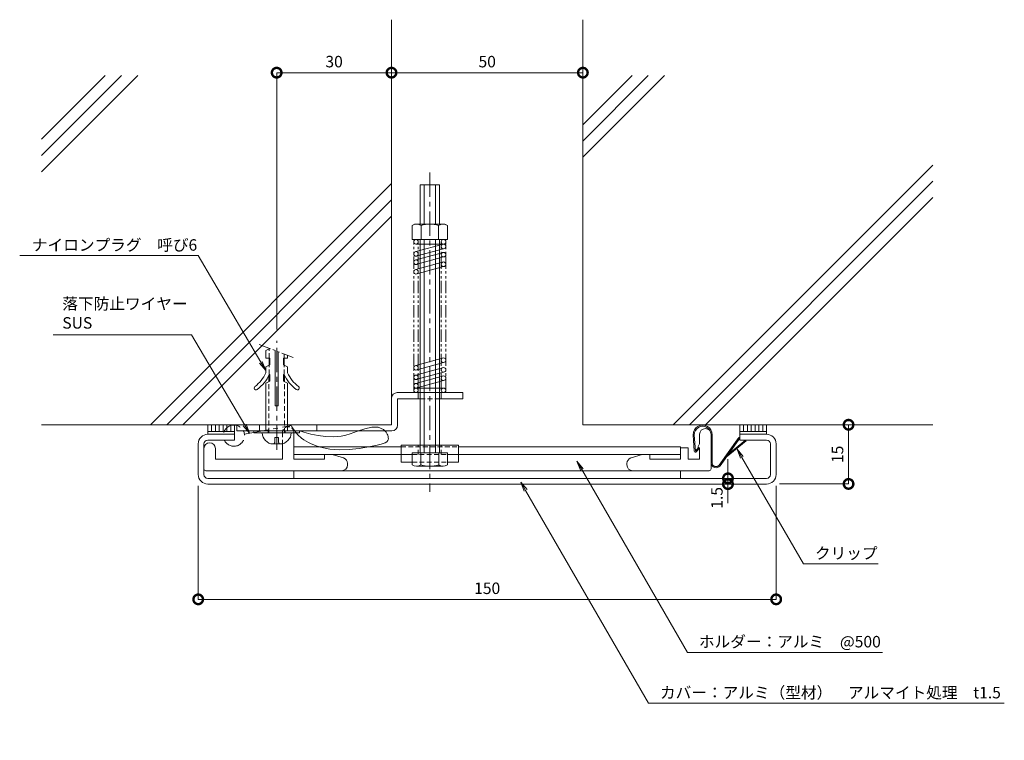
# Model space of a CAD drawing. Units: millimetres. Extents: x 4 to 261, y 540 to 728.
import ezdxf
from ezdxf import colors
from ezdxf.entities.mleader import LeaderData, LeaderLine
from ezdxf.math import Vec2, Vec3

# ---------------------------------------------------------------- set-up
doc = ezdxf.new("R2010")
doc.units = ezdxf.units.MM
doc.header["$LTSCALE"] = 0.2
doc.header["$PDMODE"] = 67
for name, pattern in [('CENTER', [50.8, 31.75, -6.35, 6.35, -6.35]), ('HIDDEN', [9.525, 6.35, -3.175]), ('PHANTOM2', [31.75, 15.875, -3.175, 3.175, -3.175, 3.175, -3.175])]:
    doc.linetypes.add(name, pattern=pattern)
for name, color, linetype, lineweight in [('(KE)ねじ・ボルトナット・アンカーボルト', 2, 'Continuous', 13), ('(KE)ゴム・クッション', 4, 'Continuous', 13), ('(KE)スプリング・クリップ', 4, 'Continuous', 13), ('(KE)ホルダー', 2, 'Continuous', 13), ('(KE)寸法', 7, 'Continuous', 9), ('(KE)文字', 7, 'Continuous', 13), ('(KE)本体(パネル・カバー・ジョイントPL)', 3, 'Continuous', 13), ('(KE)落下防止ワイヤー', 7, 'Continuous', 13), ('(KE)躯体', 6, 'Continuous', 13)]:
    doc.layers.add(name, color=color, linetype=linetype, lineweight=lineweight)
doc.styles.add('(K)文字_異尺度_H3.0-1.0', font='txt', dxfattribs={"height": 3})
doc.dimstyles.new('kaneso異尺度対応_H3.0(S5.0)', dxfattribs={"dimscale": 6, "dimtxt": 3, "dimasz": 5, "dimexe": 0, "dimexo": 3, "dimgap": 1, "dimtad": 1, "dimdec": 1, "dimdsep": 46, "dimtxsty": '(K)文字_異尺度_H3.0-1.0', "dimblk": 'DOTSMALL', "dimcen": 0, "dimclrt": 2, "dimadec": 0, "dimazin": 0, "dimtfac": 1, "dimtdec": 1, "dimtmove": 1, "dimatfit": 3, "dimldrblk": 'DOTSMALL', "dimfxl": 1, "dimtfill": 1, "dimlwd": 9, "dimlwe": 9, "dimarcsym": 0})

# ---------------------------------------------------------------- blocks, each defined once
blk = doc.blocks.new('_DotSmall')
at = {"color": 0, "linetype": 'ByBlock', "const_width": 0.5}
blk.add_lwpolyline([(-0.0625, 0, 1), (0.0625, 0, 1)], format="xyb", close=True, dxfattribs=at)
blk = doc.blocks.new('*D9')
at = {"layer": '(KE)寸法', "color": 0, "lineweight": 9, "transparency": 16777216}
for p, q in [((50.48, 605.94), (50.48, 576.33)), ((201.48, 605.94), (201.48, 576.33)), ((50.48, 576.33), (201.48, 576.33))]:
    blk.add_line(p, q, dxfattribs=at)
at = {"layer": 'Defpoints', "color": 0, "transparency": 16777216}
for p in [(50.48, 608.94), (201.48, 608.94), (201.48, 576.33)]:
    blk.add_point(p, dxfattribs=at)
at = {"layer": '(KE)寸法', "color": 0, "lineweight": 9, "transparency": 16777216, "xscale": 5, "yscale": 5, "zscale": 5, "rotation": 180}
blk.add_blockref('_DotSmall', (50.48, 576.33), dxfattribs=at)
at = {"layer": '(KE)寸法', "color": 0, "lineweight": 9, "transparency": 16777216, "xscale": 5, "yscale": 5, "zscale": 5}
blk.add_blockref('_DotSmall', (201.48, 576.33), dxfattribs=at)
at = {"layer": '(KE)寸法', "color": 2, "transparency": 16777216, "insert": (125.98, 578.83), "char_height": 3, "attachment_point": 5, "style": '(K)文字_異尺度_H3.0-1.0', "bg_fill": 3, "box_fill_scale": 1.1, "bg_fill_color": 256, "bg_fill_true_color": 13158600, "bg_fill_transparency": 0}
blk.add_mtext('150', dxfattribs=at)
blk = doc.blocks.new('*D10')
at = {"layer": '(KE)寸法', "color": 0, "lineweight": 9, "transparency": 16777216}
for p, q in [((201.98, 621.94), (220.4, 621.94)), ((220.4, 606.48), (220.4, 621.94)), ((202.39, 606.48), (220.4, 606.48))]:
    blk.add_line(p, q, dxfattribs=at)
at = {"layer": 'Defpoints', "color": 0, "transparency": 16777216}
for p in [(198.98, 621.94), (220.4, 621.94), (199.39, 606.48)]:
    blk.add_point(p, dxfattribs=at)
at = {"layer": '(KE)寸法', "color": 0, "lineweight": 9, "transparency": 16777216, "xscale": 5, "yscale": 5, "zscale": 5}
for p, rotation in [((220.4, 621.94), 90), ((220.4, 606.48), 270)]:
    blk.add_blockref('_DotSmall', p, dxfattribs=dict(at, rotation=rotation))
at = {"layer": '(KE)寸法', "color": 2, "transparency": 16777216, "insert": (217.9, 614.21), "char_height": 3, "attachment_point": 5, "rotation": 90, "style": '(K)文字_異尺度_H3.0-1.0', "bg_fill": 3, "box_fill_scale": 1.1, "bg_fill_color": 256, "bg_fill_true_color": 13158600, "bg_fill_transparency": 0}
blk.add_mtext('15', dxfattribs=at)
blk = doc.blocks.new('*D11')
at = {"layer": '(KE)寸法', "color": 0, "lineweight": 9, "transparency": 16777216}
for p, q in [((100.98, 687.93), (100.98, 713.92)), ((150.98, 713.92), (100.98, 713.92)), ((150.98, 704.94), (150.98, 713.92))]:
    blk.add_line(p, q, dxfattribs=at)
at = {"layer": 'Defpoints', "color": 0, "transparency": 16777216}
for p in [(100.98, 713.92), (150.98, 701.94), (100.98, 684.93)]:
    blk.add_point(p, dxfattribs=at)
at = {"layer": '(KE)寸法', "color": 0, "lineweight": 9, "transparency": 16777216, "xscale": 5, "yscale": 5, "zscale": 5, "rotation": 180}
blk.add_blockref('_DotSmall', (100.98, 713.92), dxfattribs=at)
at = {"layer": '(KE)寸法', "color": 0, "lineweight": 9, "transparency": 16777216, "xscale": 5, "yscale": 5, "zscale": 5}
blk.add_blockref('_DotSmall', (150.98, 713.92), dxfattribs=at)
at = {"layer": '(KE)寸法', "color": 2, "transparency": 16777216, "insert": (125.98, 716.42), "char_height": 3, "attachment_point": 5, "style": '(K)文字_異尺度_H3.0-1.0', "bg_fill": 3, "box_fill_scale": 1.1, "bg_fill_color": 256, "bg_fill_true_color": 13158600, "bg_fill_transparency": 0}
blk.add_mtext('50', dxfattribs=at)
blk = doc.blocks.new('*D12')
at = {"layer": '(KE)寸法', "color": 0, "lineweight": 9, "transparency": 16777216}
for p, q in [((70.98, 646.84), (70.98, 713.92)), ((100.98, 713.92), (70.98, 713.92)), ((100.98, 687.93), (100.98, 713.92))]:
    blk.add_line(p, q, dxfattribs=at)
at = {"layer": 'Defpoints', "color": 0, "transparency": 16777216}
for p in [(70.98, 713.92), (100.98, 684.93), (70.98, 643.84)]:
    blk.add_point(p, dxfattribs=at)
at = {"layer": '(KE)寸法', "color": 0, "lineweight": 9, "transparency": 16777216, "xscale": 5, "yscale": 5, "zscale": 5, "rotation": 180}
blk.add_blockref('_DotSmall', (70.98, 713.92), dxfattribs=at)
at = {"layer": '(KE)寸法', "color": 0, "lineweight": 9, "transparency": 16777216, "xscale": 5, "yscale": 5, "zscale": 5}
blk.add_blockref('_DotSmall', (100.98, 713.92), dxfattribs=at)
at = {"layer": '(KE)寸法', "color": 2, "transparency": 16777216, "insert": (85.98, 716.42), "char_height": 3, "attachment_point": 5, "style": '(K)文字_異尺度_H3.0-1.0', "bg_fill": 3, "box_fill_scale": 1.1, "bg_fill_color": 256, "bg_fill_true_color": 13158600, "bg_fill_transparency": 0}
blk.add_mtext('30', dxfattribs=at)
blk = doc.blocks.new('_Open')
at = {"color": 0, "linetype": 'ByBlock', "lineweight": -2}
for p, q in [((-1, 0.17), (0, 0)), ((-1, -0.17), (0, 0)), ((0, 0), (-1, 0))]:
    blk.add_line(p, q, dxfattribs=at)
blk = doc.blocks.new('*D13')
at = {"layer": '(KE)寸法', "color": 0, "lineweight": 9, "transparency": 16777216}
for p, q in [((188.89, 607.94), (188.89, 612.94)), ((195.99, 607.94), (188.89, 607.94)), ((188.89, 607.94), (188.89, 606.44)), ((195.98, 606.44), (188.89, 606.44)), ((188.89, 606.44), (188.89, 601.44))]:
    blk.add_line(p, q, dxfattribs=at)
at = {"layer": 'Defpoints', "color": 0, "transparency": 16777216}
for p in [(198.99, 607.94), (188.89, 606.44), (198.98, 606.44)]:
    blk.add_point(p, dxfattribs=at)
at = {"layer": '(KE)寸法', "color": 2, "transparency": 16777216, "insert": (186.39, 602.84), "char_height": 3, "attachment_point": 5, "rotation": 90, "style": '(K)文字_異尺度_H3.0-1.0', "bg_fill": 3, "box_fill_scale": 1.1, "bg_fill_color": 256, "bg_fill_true_color": 13158600, "bg_fill_transparency": 0}
blk.add_mtext('1.5', dxfattribs=at)
at = {"layer": '(KE)寸法', "color": 0, "lineweight": 9, "transparency": 16777216, "xscale": 5, "yscale": 5, "zscale": 5}
for p, rotation in [((188.89, 607.94), 270), ((188.89, 606.44), 90)]:
    blk.add_blockref('_DotSmall', p, dxfattribs=dict(at, rotation=rotation))

msp = doc.modelspace()

# ---------------------------------------------------------------- linework, layer by layer
at = {"layer": '(KE)ねじ・ボルトナット・アンカーボルト', "linetype": 'CENTER'}
for p, q in [((110.98, 687.83), (110.98, 604.43)), ((70.98, 615.4), (70.98, 643.84))]:
    msp.add_line(p, q, dxfattribs=at)
at = {"layer": '(KE)ねじ・ボルトナット・アンカーボルト'}
for p, q in [((108.48, 684.64), (113.48, 684.64)), ((108.48, 674.34), (108.48, 684.64)), ((109.48, 674.34), (109.48, 684.64)), ((112.49, 674.34), (112.49, 684.64)), ((113.48, 674.34), (113.48, 684.64)), ((107.03, 674.34), (106.38, 673.97)), ((107.03, 674.34), (114.93, 674.34)), ((114.93, 674.34), (115.58, 673.97)), ((106.38, 673.97), (106.38, 670.34)), ((108.69, 673.97), (108.69, 670.34)), ((113.28, 673.97), (113.28, 670.34)), ((115.58, 673.97), (115.58, 670.34)), ((106.38, 670.34), (115.58, 670.34)), ((108.48, 614.64), (108.48, 670.34)), ((109.48, 614.64), (109.48, 670.34)), ((112.49, 614.64), (112.49, 670.34)), ((113.48, 614.64), (113.48, 670.34)), ((69.23, 641.84), (68.13, 641.34)), ((68.13, 639.34), (68.13, 641.34)), ((70.58, 626.84), (70.58, 641.33)), ((71.38, 626.84), (71.38, 641.02)), ((69.23, 639.34), (68.13, 639.34)), ((69.03, 637.5), (69.03, 639.34)), ((69.23, 637.59), (69.23, 639.34)), ((72.73, 637.59), (72.73, 639.34)), ((72.73, 639.34), (73.83, 639.34)), ((72.93, 637.5), (72.93, 639.34)), ((73.83, 639.34), (73.83, 640.09)), ((69.23, 637.59), (68.13, 637.09)), ((68.13, 635.5), (68.13, 637.09)), ((72.73, 637.59), (73.83, 637.09)), ((73.83, 635.5), (73.83, 637.09)), ((69.23, 633.34), (68.13, 632.84)), ((68.93, 633.21), (68.93, 634.87)), ((69.23, 635.09), (69.03, 635.09)), ((69.23, 633.34), (69.23, 635.09)), ((72.73, 633.34), (72.73, 635.09)), ((72.73, 635.09), (72.93, 635.09)), ((72.73, 633.34), (73.83, 632.84)), ((73.03, 633.21), (73.03, 634.87)), ((68.13, 632.84), (68.13, 620.34)), ((73.83, 632.84), (73.83, 620.34)), ((70.58, 626.84), (71.38, 626.84)), ((64.98, 619.84), (64.98, 620.34)), ((68.73, 619.84), (68.73, 620.34)), ((73.23, 619.84), (73.23, 620.34)), ((76.98, 619.84), (76.98, 620.34)), ((64.98, 619.84), (76.98, 619.84)), ((70.08, 616.94), (71.88, 616.94)), ((106.38, 614.64), (115.58, 614.64)), ((106.38, 611.49), (106.38, 614.64)), ((108.66, 611.49), (108.66, 614.64)), ((113.31, 611.14), (113.31, 614.64)), ((115.58, 611.49), (115.58, 614.64)), ((107.52, 611.14), (114.45, 611.14))]:
    msp.add_line(p, q, dxfattribs=at)
at = {"layer": '(KE)ねじ・ボルトナット・アンカーボルト', "linetype": 'PHANTOM2'}
msp.add_line((66.39, 642.93), (75.82, 639.33), dxfattribs=at)
at = {"layer": '(KE)ねじ・ボルトナット・アンカーボルト', "linetype": 'HIDDEN'}
for p, q in [((69.03, 639.34), (69.03, 641.75)), ((72.93, 639.34), (72.93, 640.43)), ((69.03, 635.09), (69.03, 637.5)), ((72.93, 635.09), (72.93, 637.5)), ((68.93, 619.84), (68.93, 633.21)), ((73.03, 619.84), (73.03, 633.21)), ((71.48, 618.58), (70.49, 618.58)), ((70.49, 617.43), (70.49, 618.58)), ((71.48, 617.43), (71.48, 618.58)), ((72.48, 619.94), (72.48, 617.01))]:
    msp.add_line(p, q, dxfattribs=at)
at = {"layer": '(KE)ねじ・ボルトナット・アンカーボルト'}
for centre, radius, start, end in [((107.54, 672.38), 1.96, 53.9909, 126.0091), ((110.98, 667.17), 7.18, 71.3907, 108.6093), ((114.43, 672.38), 1.96, 53.9911, 126.0089), ((59.89, 639.13), 9, 307.0702, 336.2025), ((82.08, 639.13), 9, 203.7975, 232.9298), ((59.89, 639.13), 10, 307.0702, 336.2025), ((82.08, 639.13), 10, 203.7975, 232.9298), ((65.61, 631.55), 0.5, 127.0701, 307.0704), ((76.36, 631.55), 0.5, 232.9296, 52.9299), ((70.08, 619.84), 2.9, 180, 270), ((71.88, 619.84), 2.9, 270, 0), ((107.52, 613.18), 2.04, 236.0769, 303.9231), ((110.98, 619.14), 8, 253.076, 286.924), ((114.45, 613.18), 2.04, 236.0769, 303.9231)]:
    msp.add_arc(centre, radius, start, end, dxfattribs=at)
at = {"layer": '(KE)ねじ・ボルトナット・アンカーボルト', "linetype": 'HIDDEN'}
for centre, start, end in [((69.99, 617.43), 255.5855, 0), ((71.98, 617.43), 180, 284.4145)]:
    msp.add_arc(centre, 0.5, start, end, dxfattribs=at)
at = {"layer": '(KE)ゴム・クッション', "color": 2}
for p, q in [((52.98, 621.94), (52.98, 619.44)), ((52.98, 620.14), (59.98, 620.14)), ((53.98, 621.94), (53.98, 620.14)), ((54.98, 621.94), (54.98, 620.14)), ((55.98, 621.94), (55.98, 620.14)), ((56.98, 621.94), (56.98, 620.14)), ((57.98, 621.94), (57.98, 620.14)), ((58.98, 621.94), (58.98, 620.14)), ((59.98, 621.94), (59.98, 619.44)), ((191.98, 621.94), (191.98, 619.44)), ((198.98, 620.14), (191.98, 620.14)), ((192.99, 621.94), (192.99, 620.14)), ((193.98, 621.94), (193.98, 620.14)), ((194.99, 621.94), (194.99, 620.14)), ((195.98, 621.94), (195.98, 620.14)), ((196.99, 621.94), (196.99, 620.14)), ((197.98, 621.94), (197.98, 620.14)), ((198.98, 621.94), (198.98, 619.44)), ((198.98, 619.44), (191.98, 619.44))]:
    msp.add_line(p, q, dxfattribs=at)
at = {"layer": '(KE)スプリング・クリップ', "linetype": 'PHANTOM2'}
for p, q in [((106.78, 630.94), (106.78, 669.74)), ((107.98, 630.94), (107.98, 669.74)), ((113.98, 630.94), (113.98, 669.74)), ((115.18, 630.94), (115.18, 669.74))]:
    msp.add_line(p, q, dxfattribs=at)
at = {"layer": '(KE)スプリング・クリップ'}
for p, q in [((107.38, 670.34), (114.58, 670.34)), ((107.38, 669.14), (114.58, 669.14)), ((107.38, 667.17), (114.58, 669.14)), ((114.58, 667.94), (107.38, 665.97)), ((107.38, 665), (114.58, 666.97)), ((114.58, 665.77), (107.38, 663.8)), ((107.38, 662.49), (114.58, 664.46)), ((114.58, 663.26), (107.38, 661.29)), ((107.38, 637.42), (114.58, 639.4)), ((114.58, 638.2), (107.38, 636.22)), ((107.38, 634.92), (114.58, 636.89)), ((114.58, 635.69), (107.38, 633.72)), ((107.38, 632.74), (114.58, 634.72)), ((114.58, 633.52), (107.38, 631.54)), ((107.38, 631.54), (114.58, 631.54)), ((107.38, 630.34), (114.58, 630.34))]:
    msp.add_line(p, q, dxfattribs=at)
for centre in [(107.38, 669.74), (114.58, 669.74), (114.58, 668.54), (107.38, 666.57), (114.58, 666.37), (107.38, 664.4), (114.58, 663.86), (107.38, 661.89), (114.58, 638.8), (107.38, 636.82), (114.58, 636.29), (107.38, 634.32), (114.58, 634.12), (107.38, 632.14), (107.38, 630.94), (114.58, 630.94)]:
    msp.add_circle(centre, 0.6, dxfattribs=at)
at = {"layer": '(KE)ホルダー'}
for p, q in [((102.48, 630.34), (119.58, 630.34)), ((107.98, 630.34), (107.98, 628.74)), ((113.98, 630.34), (113.98, 628.74)), ((119.58, 630.34), (119.58, 628.74)), ((100.98, 628.84), (100.98, 621.94)), ((102.58, 621.84), (102.58, 628.74)), ((102.58, 628.74), (108.48, 628.74)), ((113.48, 628.74), (119.58, 628.74)), ((60.58, 621.94), (60.58, 620.34)), ((60.58, 621.94), (68.13, 621.94)), ((60.58, 620.34), (101.08, 620.34)), ((66.48, 620.34), (66.48, 621.94)), ((73.83, 621.94), (100.98, 621.94)), ((81.48, 620.34), (81.48, 621.94)), ((75.48, 619.94), (75.48, 612.94)), ((180.08, 615.06), (179.79, 619.32)), ((180.38, 615.08), (180.08, 619.34)), ((181.48, 619.44), (181.48, 616.94)), ((184.48, 610.44), (184.48, 619.44)), ((184.78, 612), (184.78, 619.34)), ((186.6, 611.42), (191.74, 618.62)), ((186.84, 611.24), (191.98, 618.44)), ((188.42, 613.46), (193.67, 617.71)), ((189.08, 614.37), (193.48, 617.94)), ((191.74, 618.62), (191.98, 618.44)), ((193.48, 617.94), (193.67, 617.71)), ((51.98, 615.74), (51.98, 610.44)), ((54.98, 615.74), (54.98, 612.94)), ((72.48, 617.01), (72.48, 612.94)), ((75.48, 616.14), (103.48, 616.14)), ((118.48, 616.64), (103.48, 616.64)), ((103.48, 616.64), (103.48, 612.14)), ((118.48, 612.14), (118.48, 616.64)), ((118.48, 616.14), (176.48, 616.14)), ((176.48, 616.14), (176.48, 612.94)), ((178.48, 615.94), (176.48, 615.94)), ((178.48, 615.94), (178.48, 612.94)), ((180.38, 615.08), (181.22, 616.04)), ((180.61, 614.88), (181.45, 615.84)), ((181.13, 616.23), (181.48, 616.94)), ((181.22, 616.04), (181.45, 615.84)), ((181.31, 615.94), (181.48, 615.94)), ((181.48, 615.94), (181.48, 612.94)), ((54.98, 612.94), (72.48, 612.94)), ((75.48, 614.14), (106.38, 614.14)), ((75.48, 612.94), (83.48, 612.94)), ((83.48, 614.14), (83.48, 612.94)), ((88.41, 613.26), (85.46, 614.14)), ((115.58, 614.14), (176.48, 614.14)), ((163.56, 613.26), (166.51, 614.14)), ((168.48, 614.14), (168.48, 612.94)), ((176.48, 612.94), (168.48, 612.94)), ((181.48, 612.94), (178.48, 612.94)), ((183.98, 609.94), (52.48, 609.94)), ((75.48, 609.94), (75.48, 607.94)), ((89.48, 611.44), (89.48, 611.83)), ((103.48, 612.14), (106.38, 612.14)), ((115.58, 612.14), (118.48, 612.14)), ((162.48, 611.44), (162.48, 611.83)), ((176.48, 609.94), (176.48, 607.94)), ((75.48, 607.94), (176.48, 607.94))]:
    msp.add_line(p, q, dxfattribs=at)
at = {"layer": '(KE)ホルダー', "linetype": 'HIDDEN'}
for p, q in [((108.48, 628.74), (113.48, 628.74)), ((103.48, 616.14), (118.48, 616.14)), ((107.98, 614.14), (107.98, 616.64)), ((113.98, 614.14), (113.98, 616.64)), ((106.38, 614.14), (115.58, 614.14)), ((106.38, 612.14), (115.58, 612.14))]:
    msp.add_line(p, q, dxfattribs=at)
at = {"layer": '(KE)ホルダー'}
for centre, radius, start, end in [((102.48, 628.84), 1.5, 90, 180), ((101.08, 621.84), 1.5, 270, 0), ((182.28, 619.34), 2.5, 0, 180.285), ((182.28, 619.34), 2.2, 0, 180.0607), ((182.98, 619.44), 1.5, 0, 180), ((53.48, 615.74), 1.5, 0, 180), ((180.38, 615.08), 0.3, 184, 319), ((181.31, 616.14), 0.2, 153.435, 270), ((87.98, 611.83), 1.5, 0, 73.393), ((163.98, 611.83), 1.5, 106.607, 180), ((52.48, 610.44), 0.5, 180, 270), ((87.98, 611.44), 1.5, 270, 0), ((163.98, 611.44), 1.5, 180, 270), ((183.98, 610.44), 0.5, 270, 0), ((185.78, 612), 1.3, 180, 324.4628), ((185.78, 612), 1, 180, 324.4628)]:
    msp.add_arc(centre, radius, start, end, dxfattribs=at)
at = {"layer": '(KE)ホルダー', "linetype": 'HIDDEN'}
msp.add_arc((73.98, 619.94), 1.5, 0, 180, dxfattribs=at)
at = {"layer": '(KE)本体(パネル・カバー・ジョイントPL)'}
for p, q in [((52.98, 619.44), (59.98, 619.44)), ((52.98, 617.94), (59.98, 617.94)), ((59.98, 617.94), (59.98, 619.44)), ((191.98, 617.94), (191.98, 619.44)), ((198.98, 619.44), (191.98, 619.44)), ((198.98, 617.94), (191.98, 617.94)), ((50.48, 616.94), (50.48, 608.94)), ((51.98, 616.94), (51.98, 608.94)), ((199.98, 608.94), (199.98, 616.94)), ((201.48, 608.94), (201.48, 616.94)), ((198.98, 607.94), (52.98, 607.94)), ((198.98, 606.44), (52.98, 606.44))]:
    msp.add_line(p, q, dxfattribs=at)
for centre, radius, start, end in [((52.98, 616.94), 2.5, 90, 180), ((52.98, 616.94), 1, 90, 180), ((198.98, 616.94), 2.5, 0, 90), ((198.98, 616.94), 1, 0, 90), ((52.98, 608.94), 2.5, 180, 270), ((52.98, 608.94), 1, 180, 270), ((198.98, 608.94), 1, 270, 0), ((198.98, 608.94), 2.5, 270, 0)]:
    msp.add_arc(centre, radius, start, end, dxfattribs=at)
at = {"layer": '(KE)落下防止ワイヤー', "linetype": 'CENTER'}
for p, q in [((62.54, 619.46), (74.76, 621.71)), ((74.76, 621.71), (74.97, 621.41)), ((74.97, 621.41), (75.32, 620.89)), ((75.32, 620.89), (75.68, 620.39)), ((75.68, 620.39), (76.06, 619.9)), ((78.05, 620.03), (76.98, 620.34)), ((79.9, 619.52), (78.05, 620.03)), ((92.12, 620.26), (90.16, 619.59)), ((94.04, 620.9), (92.12, 620.26)), ((95.86, 621.31), (94.04, 620.9)), ((97.5, 621.31), (95.86, 621.31)), ((98.89, 620.71), (97.5, 621.31)), ((99.55, 620), (98.89, 620.71)), ((99.66, 619.83), (99.55, 620)), ((76.06, 619.9), (76.45, 619.43)), ((76.45, 619.43), (76.87, 618.99)), ((76.87, 618.99), (77.13, 618.75)), ((77.13, 618.75), (77.45, 618.47)), ((77.45, 618.47), (78.04, 618.04)), ((78.04, 618.04), (78.66, 617.65)), ((78.66, 617.65), (79.31, 617.3)), ((81.78, 619.1), (79.9, 619.52)), ((83.71, 618.83), (81.78, 619.1)), ((85.71, 618.78), (83.71, 618.83)), ((87.79, 618.99), (85.71, 618.78)), ((89.04, 619.26), (87.79, 618.99)), ((90.16, 619.59), (89.04, 619.26)), ((99.35, 617.22), (99.77, 617.49)), ((99.83, 619.52), (99.66, 619.83)), ((99.77, 617.49), (100.05, 617.84)), ((99.98, 619.2), (99.83, 619.52)), ((100.09, 618.87), (99.98, 619.2)), ((100.05, 617.84), (100.14, 618.08)), ((100.15, 618.55), (100.09, 618.87)), ((100.14, 618.08), (100.16, 618.24)), ((100.16, 618.24), (100.15, 618.55)), ((79.31, 617.3), (79.98, 616.99)), ((79.98, 616.99), (80.66, 616.71)), ((80.66, 616.71), (81.05, 616.56)), ((81.05, 616.56), (82.47, 616.11)), ((82.47, 616.11), (84.89, 615.59)), ((84.89, 615.59), (87.34, 615.39)), ((87.34, 615.39), (89.89, 615.45)), ((89.89, 615.45), (92.57, 615.75)), ((92.57, 615.75), (95.46, 616.24)), ((95.46, 616.24), (97.25, 616.6)), ((97.25, 616.6), (97.62, 616.68)), ((97.62, 616.68), (98.25, 616.83)), ((98.25, 616.83), (98.83, 617)), ((98.83, 617), (99.35, 617.22))]:
    msp.add_line(p, q, dxfattribs=at)
msp.add_arc((59.82, 619.09), 2.77, 204.3876, 161.9373, dxfattribs=at)
at = {"layer": '(KE)躯体'}
for p, q in [((100.98, 727.76), (100.98, 621.94)), ((150.98, 727.76), (150.98, 621.94)), ((30.45, 713.14), (9.57, 692.27)), ((34.69, 713.14), (9.57, 688.02)), ((26.21, 713.14), (9.57, 696.51)), ((163.82, 713.14), (150.98, 700.31)), ((168.06, 713.14), (150.98, 696.06)), ((172.31, 713.14), (150.98, 691.82)), ((242.4, 689.79), (174.55, 621.94)), ((100.98, 684.93), (37.99, 621.94)), ((242.4, 685.55), (178.8, 621.94)), ((100.98, 680.69), (42.24, 621.94)), ((242.4, 681.3), (183.04, 621.94)), ((100.98, 676.45), (46.48, 621.94)), ((9.57, 621.94), (80.25, 621.94)), ((242.4, 621.94), (150.98, 621.94))]:
    msp.add_line(p, q, dxfattribs=at)

# ---------------------------------------------------------------- next in the draw order: dimensions: what is measured, and where the dimension line sits
at = {"layer": '(KE)寸法'}
dim = msp.add_linear_dim(base=(100.98, 713.92), p1=(150.98, 701.94), p2=(100.98, 684.93), dimstyle='kaneso異尺度対応_H3.0(S5.0)', dxfattribs=at)
dim.commit()
dim.dimension.update_dxf_attribs({"geometry": '*D11', "text_midpoint": (125.98, 716.42)})
dim = msp.add_linear_dim(base=(201.48, 576.33), p1=(50.48, 608.94), p2=(201.48, 608.94), text='150', dimstyle='kaneso異尺度対応_H3.0(S5.0)', dxfattribs=at)
dim.commit()
dim.dimension.update_dxf_attribs({"geometry": '*D9', "text_midpoint": (125.98, 578.83)})

# ---------------------------------------------------------------- next in the draw order: leaders
at = {"layer": '(KE)文字'}
ml = msp.add_multileader_mtext('Standard', dxfattribs=at)
ml.set_content('ナイロンプラグ\u3000呼び6', color=256, style='(K)文字_異尺度_H3.0-1.0')
ml.set_leader_properties(linetype='ByLayer', lineweight=9)
ml.set_arrow_properties(name='OPEN')
ml.build(insert=Vec2(0, 0))
ml.multileader.update_dxf_attribs({"has_dogleg": 0, "text_left_attachment_type": 5, "text_right_attachment_type": 5, "arrow_head_size": 2.5})
ctx = ml.context
ctx.base_point, ctx.char_height, ctx.arrow_head_size, ctx.landing_gap_size, ctx.plane_origin = Vec3(4.02, 666.13), 3, 2.5, 3, Vec3(89.51, 599.12)
ctx.left_attachment, ctx.right_attachment = 5, 5
notes = []
notes.append((ctx, [(0, (1, 1, 0), (58.47, 666.13), (-1, 0), 8, [(0, [(68.13, 636.12)], 0, [])])]))
ctx.mtext.insert, ctx.mtext.line_spacing_style, ctx.mtext.flow_direction = Vec3(7.02, 670.41), 2, 5
ctx.mtext.has_bg_fill, ctx.mtext.bg_color, ctx.mtext.bg_scale_factor, ctx.mtext.bg_transparency, ctx.mtext.use_window_bg_color = 1, -1027028792, 1.5, 0, 1
for ctx, leaders in notes:
    for number, flags, end, landing, length, lines in leaders:
        leader = LeaderData()
        leader.index, (leader.has_last_leader_line, leader.has_dogleg_vector, leader.attachment_direction) = number, flags
        leader.last_leader_point, leader.dogleg_vector, leader.dogleg_length = Vec3(end), Vec3(landing), length
        for number, points, colour, breaks in lines:
            line = LeaderLine()
            line.index, line.vertices, line.color, line.breaks = number, Vec3.list(points), colors.encode_raw_color(colour), breaks
            leader.lines.append(line)
        ctx.leaders.append(leader)

# ---------------------------------------------------------------- next in the draw order: dimensions: what is measured, and where the dimension line sits
at = {"layer": '(KE)寸法'}
dim = msp.add_linear_dim(base=(70.98, 713.92), p1=(100.98, 684.93), p2=(70.98, 643.84), dimstyle='kaneso異尺度対応_H3.0(S5.0)', dxfattribs=at)
dim.commit()
dim.dimension.update_dxf_attribs({"geometry": '*D12', "text_midpoint": (85.98, 716.42)})
dim = msp.add_linear_dim(base=(220.4, 621.94), p1=(199.39, 606.48), p2=(198.98, 621.94), angle=90, text='15', dimstyle='kaneso異尺度対応_H3.0(S5.0)', dxfattribs=at)
dim.commit()
dim.dimension.update_dxf_attribs({"geometry": '*D10', "text_midpoint": (217.9, 614.21)})

# ---------------------------------------------------------------- next in the draw order: leaders
at = {"layer": '(KE)文字'}
ml = msp.add_multileader_mtext('Standard', dxfattribs=at)
ml.set_content('落下防止ワイヤー\\PSUS', color=256, style='(K)文字_異尺度_H3.0-1.0')
ml.set_leader_properties(linetype='ByLayer', lineweight=9)
ml.set_arrow_properties(name='OPEN')
ml.build(insert=Vec2(0, 0))
ml.multileader.update_dxf_attribs({"has_dogleg": 0, "text_left_attachment_type": 5, "text_right_attachment_type": 5, "arrow_head_size": 2.5})
ctx = ml.context
ctx.base_point, ctx.char_height, ctx.arrow_head_size, ctx.landing_gap_size, ctx.plane_origin = Vec3(11.97, 645.45), 3, 2.5, 3, Vec3(84.17, 584.62)
ctx.left_attachment, ctx.right_attachment = 5, 5
notes = []
notes.append((ctx, [(0, (1, 1, 0), (56.69, 645.45), (-1, 0), 8, [(0, [(63.89, 619.71)], 0, [])])]))
ctx.mtext.insert, ctx.mtext.line_spacing_style, ctx.mtext.flow_direction = Vec3(14.97, 655.05), 2, 5
ctx.mtext.has_bg_fill, ctx.mtext.bg_color, ctx.mtext.bg_scale_factor, ctx.mtext.bg_transparency, ctx.mtext.use_window_bg_color = 1, -1027028792, 1.5, 0, 1
for ctx, leaders in notes:
    for number, flags, end, landing, length, lines in leaders:
        leader = LeaderData()
        leader.index, (leader.has_last_leader_line, leader.has_dogleg_vector, leader.attachment_direction) = number, flags
        leader.last_leader_point, leader.dogleg_vector, leader.dogleg_length = Vec3(end), Vec3(landing), length
        for number, points, colour, breaks in lines:
            line = LeaderLine()
            line.index, line.vertices, line.color, line.breaks = number, Vec3.list(points), colors.encode_raw_color(colour), breaks
            leader.lines.append(line)
        ctx.leaders.append(leader)

# ---------------------------------------------------------------- next in the draw order: leaders
ml = msp.add_multileader_mtext('Standard', dxfattribs=at)
ml.set_content('カバー：アルミ（型材）\u3000アルマイト処理\u3000t1.5', color=256, style='(K)文字_異尺度_H3.0-1.0')
ml.set_leader_properties(linetype='ByLayer', lineweight=9)
ml.set_arrow_properties(name='OPEN')
ml.build(insert=Vec2(0, 0))
ml.multileader.update_dxf_attribs({"has_dogleg": 0, "text_left_attachment_type": 5, "text_right_attachment_type": 5, "arrow_head_size": 2.5})
ctx = ml.context
ctx.base_point, ctx.char_height, ctx.arrow_head_size, ctx.landing_gap_size, ctx.plane_origin = Vec3(168.12, 549.18), 3, 2.5, 3, Vec3(125.27, 623.4)
ctx.left_attachment, ctx.right_attachment = 5, 5
notes = []
notes.append((ctx, [(0, (1, 1, 0), (160.12, 549.18), (1, 0), 8, [(0, [(134.77, 606.94)], 0, [])])]))
ctx.mtext.insert, ctx.mtext.line_spacing_style, ctx.mtext.flow_direction = Vec3(171.12, 553.46), 2, 5
ctx.mtext.has_bg_fill, ctx.mtext.bg_color, ctx.mtext.bg_scale_factor, ctx.mtext.bg_transparency, ctx.mtext.use_window_bg_color = 1, -1027028792, 1.5, 0, 1
for ctx, leaders in notes:
    for number, flags, end, landing, length, lines in leaders:
        leader = LeaderData()
        leader.index, (leader.has_last_leader_line, leader.has_dogleg_vector, leader.attachment_direction) = number, flags
        leader.last_leader_point, leader.dogleg_vector, leader.dogleg_length = Vec3(end), Vec3(landing), length
        for number, points, colour, breaks in lines:
            line = LeaderLine()
            line.index, line.vertices, line.color, line.breaks = number, Vec3.list(points), colors.encode_raw_color(colour), breaks
            leader.lines.append(line)
        ctx.leaders.append(leader)

# ---------------------------------------------------------------- next in the draw order: leaders
ml = msp.add_multileader_mtext('Standard', dxfattribs=at)
ml.set_content('ホルダー：アルミ\u3000@500', color=256, style='(K)文字_異尺度_H3.0-1.0')
ml.set_leader_properties(linetype='ByLayer', lineweight=9)
ml.set_arrow_properties(name='OPEN')
ml.build(insert=Vec2(0, 0))
ml.multileader.update_dxf_attribs({"has_dogleg": 0, "text_left_attachment_type": 5, "text_right_attachment_type": 5, "arrow_head_size": 2.5})
ctx = ml.context
ctx.base_point, ctx.char_height, ctx.arrow_head_size, ctx.landing_gap_size, ctx.plane_origin = Vec3(178.3, 562.44), 3, 2.5, 3, Vec3(135.35, 636.82)
ctx.left_attachment, ctx.right_attachment = 5, 5
notes = []
notes.append((ctx, [(0, (1, 1, 0), (170.3, 562.44), (1, 0), 8, [(0, [(149.44, 612.42)], 0, [])])]))
ctx.mtext.insert, ctx.mtext.line_spacing_style, ctx.mtext.flow_direction = Vec3(181.3, 566.77), 2, 5
ctx.mtext.has_bg_fill, ctx.mtext.bg_color, ctx.mtext.bg_scale_factor, ctx.mtext.bg_transparency, ctx.mtext.use_window_bg_color = 1, -1027028792, 1.5, 0, 1
for ctx, leaders in notes:
    for number, flags, end, landing, length, lines in leaders:
        leader = LeaderData()
        leader.index, (leader.has_last_leader_line, leader.has_dogleg_vector, leader.attachment_direction) = number, flags
        leader.last_leader_point, leader.dogleg_vector, leader.dogleg_length = Vec3(end), Vec3(landing), length
        for number, points, colour, breaks in lines:
            line = LeaderLine()
            line.index, line.vertices, line.color, line.breaks = number, Vec3.list(points), colors.encode_raw_color(colour), breaks
            leader.lines.append(line)
        ctx.leaders.append(leader)

# ---------------------------------------------------------------- next in the draw order: leaders
ml = msp.add_multileader_mtext('Standard', dxfattribs=at)
ml.set_content('クリップ', color=256, style='(K)文字_異尺度_H3.0-1.0')
ml.set_leader_properties(linetype='ByLayer', lineweight=9)
ml.set_arrow_properties(name='OPEN')
ml.build(insert=Vec2(0, 0))
ml.multileader.update_dxf_attribs({"has_dogleg": 0, "text_left_attachment_type": 5, "text_right_attachment_type": 5, "arrow_head_size": 2.5})
ctx = ml.context
ctx.base_point, ctx.char_height, ctx.arrow_head_size, ctx.landing_gap_size, ctx.plane_origin = Vec3(208.61, 585.58), 3, 2.5, 3, Vec3(177.2, 639.98)
ctx.left_attachment, ctx.right_attachment = 5, 5
notes = []
notes.append((ctx, [(0, (1, 1, 0), (200.61, 585.58), (1, 0), 8, [(0, [(191.28, 615.58)], 0, [])])]))
ctx.mtext.insert, ctx.mtext.line_spacing_style, ctx.mtext.flow_direction = Vec3(211.61, 589.87), 2, 5
ctx.mtext.has_bg_fill, ctx.mtext.bg_color, ctx.mtext.bg_scale_factor, ctx.mtext.bg_transparency, ctx.mtext.use_window_bg_color = 1, -1027028792, 1.5, 0, 1
for ctx, leaders in notes:
    for number, flags, end, landing, length, lines in leaders:
        leader = LeaderData()
        leader.index, (leader.has_last_leader_line, leader.has_dogleg_vector, leader.attachment_direction) = number, flags
        leader.last_leader_point, leader.dogleg_vector, leader.dogleg_length = Vec3(end), Vec3(landing), length
        for number, points, colour, breaks in lines:
            line = LeaderLine()
            line.index, line.vertices, line.color, line.breaks = number, Vec3.list(points), colors.encode_raw_color(colour), breaks
            leader.lines.append(line)
        ctx.leaders.append(leader)

# ---------------------------------------------------------------- next in the draw order: dimensions: what is measured, and where the dimension line sits
at = {"layer": '(KE)寸法'}
dim = msp.add_linear_dim(base=(188.89, 606.44), p1=(198.98, 607.94), p2=(198.98, 606.44), angle=90, dimstyle='kaneso異尺度対応_H3.0(S5.0)', dxfattribs=at)
dim.commit()
dim.dimension.update_dxf_attribs({"geometry": '*D13', "text_midpoint": (188.89, 602.84), "dimtype": 160})

doc.saveas('drawing.dxf')
